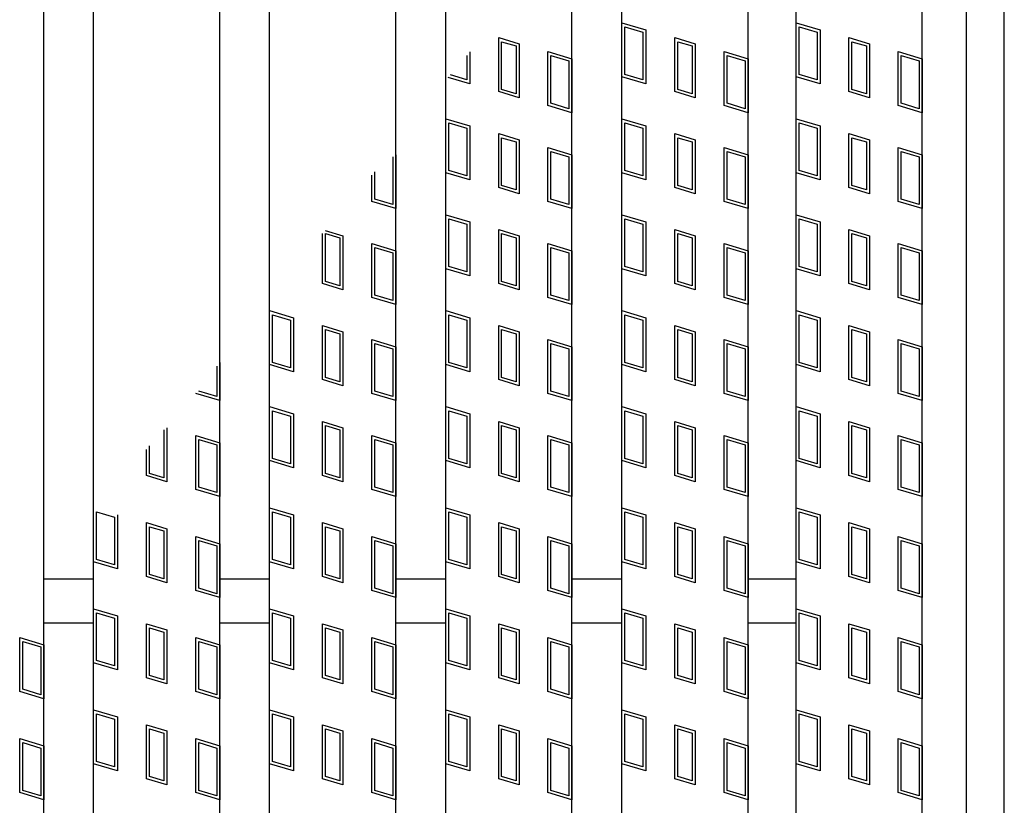
# Model space of a CAD drawing. Units: millimetres. Extents: x -182 to 173, y -128 to 105.
# Drawn here: x -79 to -60, y -7 to 9 of the extents above; entities that cross this region are included whole.
import ezdxf

# ---------------------------------------------------------------- set-up
doc = ezdxf.new("R2010")
doc.units = ezdxf.units.MM
doc.header["$LTSCALE"] = 0.25
for name, color, linetype in [('16', 7, 'Continuous'), ('17', 7, 'Continuous'), ('19', 7, 'Continuous')]:
    doc.layers.add(name, color=color, linetype=linetype)

msp = doc.modelspace()

# ---------------------------------------------------------------- linework, layer by layer
at = {"layer": '16', "color": 3, "linetype": 'Continuous', "lineweight": 25}
for p, q in [((-78.625, -14.837), (-78.625, 46.538)), ((-77.638, -14.837), (-77.638, 46.538)), ((-75.138, -14.837), (-75.138, 46.538)), ((-74.15, -14.837), (-74.15, 46.538)), ((-71.65, -14.837), (-71.65, 46.538)), ((-70.663, -14.837), (-70.663, 46.538)), ((-68.163, -14.837), (-68.163, 46.538)), ((-67.175, -14.837), (-67.175, 46.538)), ((-64.675, -14.837), (-64.675, 46.538)), ((-63.725, -14.837), (-63.725, 46.538)), ((-61.225, -14.837), (-61.225, 46.538)), ((-78.625, -2.463), (-77.638, -2.463)), ((-75.138, -2.463), (-74.15, -2.463)), ((-71.65, -2.463), (-70.663, -2.463)), ((-68.163, -2.463), (-67.175, -2.463)), ((-64.675, -2.463), (-63.725, -2.463)), ((-78.625, -3.338), (-77.638, -3.338)), ((-75.138, -3.338), (-74.15, -3.338)), ((-71.65, -3.338), (-70.663, -3.338)), ((-68.163, -3.338), (-67.175, -3.338)), ((-64.675, -3.338), (-63.725, -3.338))]:
    msp.add_line(p, q, dxfattribs=at)
at = {"layer": '17', "color": 3, "linetype": 'Continuous', "lineweight": 25}
for p, q in [((-67.175, 8.544), (-66.7, 8.401)), ((-67.175, 7.475), (-67.175, 8.544)), ((-67.116, 8.464), (-66.759, 8.357)), ((-67.116, 7.519), (-67.116, 8.464)), ((-66.7, 8.401), (-66.7, 7.333)), ((-63.725, 8.544), (-63.25, 8.401)), ((-63.725, 7.475), (-63.725, 8.544)), ((-63.666, 8.464), (-63.309, 8.357)), ((-63.666, 7.519), (-63.666, 8.464)), ((-63.25, 8.401), (-63.25, 7.333)), ((-69.614, 8.248), (-69.211, 8.127)), ((-69.614, 7.179), (-69.614, 8.248)), ((-66.759, 8.357), (-66.759, 7.412)), ((-66.127, 8.248), (-65.723, 8.127)), ((-66.127, 7.179), (-66.127, 8.248)), ((-63.309, 8.357), (-63.309, 7.412)), ((-62.677, 8.248), (-62.273, 8.127)), ((-62.677, 7.179), (-62.677, 8.248)), ((-69.555, 8.168), (-69.27, 8.083)), ((-69.555, 7.223), (-69.555, 8.168)), ((-69.27, 8.083), (-69.27, 7.138)), ((-69.211, 8.127), (-69.211, 7.058)), ((-66.068, 8.168), (-65.783, 8.083)), ((-66.068, 7.223), (-66.068, 8.168)), ((-65.783, 8.083), (-65.783, 7.138)), ((-65.723, 8.127), (-65.723, 7.058)), ((-62.617, 8.168), (-62.332, 8.083)), ((-62.617, 7.223), (-62.617, 8.168)), ((-62.332, 8.083), (-62.332, 7.138)), ((-62.273, 8.127), (-62.273, 7.058)), ((-70.247, 7.893), (-70.247, 7.412)), ((-70.188, 7.964), (-70.188, 7.333)), ((-68.638, 7.974), (-68.163, 7.831)), ((-68.638, 6.905), (-68.638, 7.974)), ((-68.578, 7.894), (-68.222, 7.787)), ((-68.578, 6.949), (-68.578, 7.894)), ((-68.163, 7.831), (-68.163, 6.763)), ((-65.15, 7.974), (-64.675, 7.831)), ((-65.15, 6.905), (-65.15, 7.974)), ((-65.091, 7.894), (-64.734, 7.787)), ((-65.091, 6.949), (-65.091, 7.894)), ((-64.675, 7.831), (-64.675, 6.763)), ((-61.7, 7.974), (-61.225, 7.831)), ((-61.7, 6.905), (-61.7, 7.974)), ((-61.641, 7.894), (-61.284, 7.787)), ((-61.641, 6.949), (-61.641, 7.894)), ((-61.225, 7.831), (-61.225, 6.763)), ((-68.222, 7.787), (-68.222, 6.842)), ((-64.734, 7.787), (-64.734, 6.842)), ((-61.284, 7.787), (-61.284, 6.842)), ((-70.188, 7.333), (-70.613, 7.46)), ((-70.247, 7.412), (-70.571, 7.51)), ((-66.7, 7.333), (-67.175, 7.475)), ((-66.759, 7.412), (-67.116, 7.519)), ((-63.25, 7.333), (-63.725, 7.475)), ((-63.309, 7.412), (-63.666, 7.519)), ((-69.27, 7.138), (-69.555, 7.223)), ((-65.783, 7.138), (-66.068, 7.223)), ((-62.332, 7.138), (-62.617, 7.223)), ((-69.211, 7.058), (-69.614, 7.179)), ((-65.723, 7.058), (-66.127, 7.179)), ((-62.273, 7.058), (-62.677, 7.179)), ((-68.163, 6.763), (-68.638, 6.905)), ((-68.222, 6.842), (-68.578, 6.949)), ((-64.675, 6.763), (-65.15, 6.905)), ((-64.734, 6.842), (-65.091, 6.949)), ((-61.225, 6.763), (-61.7, 6.905)), ((-61.284, 6.842), (-61.641, 6.949)), ((-70.663, 6.644), (-70.188, 6.501)), ((-70.663, 5.575), (-70.663, 6.644)), ((-67.175, 6.644), (-66.7, 6.501)), ((-67.175, 5.575), (-67.175, 6.644)), ((-63.725, 6.644), (-63.25, 6.501)), ((-63.725, 5.575), (-63.725, 6.644)), ((-70.603, 6.564), (-70.247, 6.457)), ((-70.603, 5.619), (-70.603, 6.564)), ((-70.247, 6.457), (-70.247, 5.512)), ((-70.188, 6.501), (-70.188, 5.433)), ((-67.116, 6.564), (-66.759, 6.457)), ((-67.116, 5.619), (-67.116, 6.564)), ((-66.759, 6.457), (-66.759, 5.512)), ((-66.7, 6.501), (-66.7, 5.433)), ((-63.666, 6.564), (-63.309, 6.457)), ((-63.666, 5.619), (-63.666, 6.564)), ((-63.309, 6.457), (-63.309, 5.512)), ((-63.25, 6.501), (-63.25, 5.433)), ((-69.614, 6.348), (-69.211, 6.227)), ((-69.614, 5.279), (-69.614, 6.348)), ((-69.555, 6.268), (-69.27, 6.183)), ((-69.555, 5.323), (-69.555, 6.268)), ((-66.127, 6.348), (-65.723, 6.227)), ((-66.127, 5.279), (-66.127, 6.348)), ((-66.068, 6.268), (-65.783, 6.183)), ((-66.068, 5.323), (-66.068, 6.268)), ((-62.677, 6.348), (-62.273, 6.227)), ((-62.677, 5.279), (-62.677, 6.348)), ((-62.617, 6.268), (-62.332, 6.183)), ((-62.617, 5.323), (-62.617, 6.268)), ((-69.27, 6.183), (-69.27, 5.238)), ((-69.211, 6.227), (-69.211, 5.158)), ((-68.638, 6.074), (-68.163, 5.931)), ((-68.638, 5.005), (-68.638, 6.074)), ((-65.783, 6.183), (-65.783, 5.238)), ((-65.723, 6.227), (-65.723, 5.158)), ((-65.15, 6.074), (-64.675, 5.931)), ((-65.15, 5.005), (-65.15, 6.074)), ((-62.332, 6.183), (-62.332, 5.238)), ((-62.273, 6.227), (-62.273, 5.158)), ((-61.7, 6.074), (-61.225, 5.931)), ((-61.7, 5.005), (-61.7, 6.074)), ((-71.709, 5.887), (-71.709, 4.942)), ((-71.65, 5.931), (-71.65, 4.863)), ((-68.578, 5.994), (-68.222, 5.887)), ((-68.578, 5.049), (-68.578, 5.994)), ((-68.222, 5.887), (-68.222, 4.942)), ((-68.163, 5.931), (-68.163, 4.863)), ((-65.091, 5.994), (-64.734, 5.887)), ((-65.091, 5.049), (-65.091, 5.994)), ((-64.734, 5.887), (-64.734, 4.942)), ((-64.675, 5.931), (-64.675, 4.863)), ((-61.641, 5.994), (-61.284, 5.887)), ((-61.641, 5.049), (-61.641, 5.994)), ((-61.284, 5.887), (-61.284, 4.942)), ((-61.225, 5.931), (-61.225, 4.863)), ((-72.125, 5.005), (-72.125, 5.525)), ((-72.066, 5.049), (-72.066, 5.595)), ((-70.188, 5.433), (-70.663, 5.575)), ((-70.247, 5.512), (-70.603, 5.619)), ((-66.7, 5.433), (-67.175, 5.575)), ((-66.759, 5.512), (-67.116, 5.619)), ((-63.25, 5.433), (-63.725, 5.575)), ((-63.309, 5.512), (-63.666, 5.619)), ((-69.211, 5.158), (-69.614, 5.279)), ((-69.27, 5.238), (-69.555, 5.323)), ((-65.723, 5.158), (-66.127, 5.279)), ((-65.783, 5.238), (-66.068, 5.323)), ((-62.273, 5.158), (-62.677, 5.279)), ((-62.332, 5.238), (-62.617, 5.323)), ((-71.65, 4.863), (-72.125, 5.005)), ((-71.709, 4.942), (-72.066, 5.049)), ((-68.163, 4.863), (-68.638, 5.005)), ((-68.222, 4.942), (-68.578, 5.049)), ((-64.675, 4.863), (-65.15, 5.005)), ((-64.734, 4.942), (-65.091, 5.049)), ((-61.225, 4.863), (-61.7, 5.005)), ((-61.284, 4.942), (-61.641, 5.049)), ((-70.663, 4.744), (-70.188, 4.601)), ((-70.663, 3.675), (-70.663, 4.744)), ((-67.175, 4.744), (-66.7, 4.601)), ((-67.175, 3.675), (-67.175, 4.744)), ((-63.725, 4.744), (-63.25, 4.601)), ((-63.725, 3.675), (-63.725, 4.744)), ((-70.603, 4.664), (-70.247, 4.557)), ((-70.603, 3.719), (-70.603, 4.664)), ((-70.247, 4.557), (-70.247, 3.612)), ((-70.188, 4.601), (-70.188, 3.533)), ((-67.116, 4.664), (-66.759, 4.557)), ((-67.116, 3.719), (-67.116, 4.664)), ((-66.759, 4.557), (-66.759, 3.612)), ((-66.7, 4.601), (-66.7, 3.533)), ((-63.666, 4.664), (-63.309, 4.557)), ((-63.666, 3.719), (-63.666, 4.664)), ((-63.309, 4.557), (-63.309, 3.612)), ((-63.25, 4.601), (-63.25, 3.533)), ((-73.102, 3.379), (-73.102, 4.37)), ((-73.049, 4.432), (-72.698, 4.327)), ((-73.043, 4.368), (-72.758, 4.283)), ((-73.043, 3.423), (-73.043, 4.368)), ((-72.698, 4.327), (-72.698, 3.258)), ((-69.614, 4.448), (-69.211, 4.327)), ((-69.614, 3.379), (-69.614, 4.448)), ((-69.555, 4.368), (-69.27, 4.283)), ((-69.555, 3.423), (-69.555, 4.368)), ((-69.211, 4.327), (-69.211, 3.258)), ((-66.127, 4.448), (-65.723, 4.327)), ((-66.127, 3.379), (-66.127, 4.448)), ((-66.068, 4.368), (-65.783, 4.283)), ((-66.068, 3.423), (-66.068, 4.368)), ((-65.723, 4.327), (-65.723, 3.258)), ((-62.677, 4.448), (-62.273, 4.327)), ((-62.677, 3.379), (-62.677, 4.448)), ((-62.617, 4.368), (-62.332, 4.283)), ((-62.617, 3.423), (-62.617, 4.368)), ((-62.273, 4.327), (-62.273, 3.258)), ((-72.758, 4.283), (-72.758, 3.338)), ((-72.125, 4.174), (-71.65, 4.031)), ((-72.125, 3.105), (-72.125, 4.174)), ((-69.27, 4.283), (-69.27, 3.338)), ((-68.638, 4.174), (-68.163, 4.031)), ((-68.638, 3.105), (-68.638, 4.174)), ((-65.783, 4.283), (-65.783, 3.338)), ((-65.15, 4.174), (-64.675, 4.031)), ((-65.15, 3.105), (-65.15, 4.174)), ((-62.332, 4.283), (-62.332, 3.338)), ((-61.7, 4.174), (-61.225, 4.031)), ((-61.7, 3.105), (-61.7, 4.174)), ((-72.066, 4.094), (-71.709, 3.987)), ((-72.066, 3.149), (-72.066, 4.094)), ((-71.709, 3.987), (-71.709, 3.042)), ((-71.65, 4.031), (-71.65, 2.963)), ((-68.578, 4.094), (-68.222, 3.987)), ((-68.578, 3.149), (-68.578, 4.094)), ((-68.222, 3.987), (-68.222, 3.042)), ((-68.163, 4.031), (-68.163, 2.963)), ((-65.091, 4.094), (-64.734, 3.987)), ((-65.091, 3.149), (-65.091, 4.094)), ((-64.734, 3.987), (-64.734, 3.042)), ((-64.675, 4.031), (-64.675, 2.963)), ((-61.641, 4.094), (-61.284, 3.987)), ((-61.641, 3.149), (-61.641, 4.094)), ((-61.284, 3.987), (-61.284, 3.042)), ((-61.225, 4.031), (-61.225, 2.963)), ((-70.247, 3.612), (-70.603, 3.719)), ((-66.759, 3.612), (-67.116, 3.719)), ((-63.309, 3.612), (-63.666, 3.719)), ((-70.188, 3.533), (-70.663, 3.675)), ((-66.7, 3.533), (-67.175, 3.675)), ((-63.25, 3.533), (-63.725, 3.675)), ((-72.698, 3.258), (-73.102, 3.379)), ((-72.758, 3.338), (-73.043, 3.423)), ((-69.211, 3.258), (-69.614, 3.379)), ((-69.27, 3.338), (-69.555, 3.423)), ((-65.723, 3.258), (-66.127, 3.379)), ((-65.783, 3.338), (-66.068, 3.423)), ((-62.273, 3.258), (-62.677, 3.379)), ((-62.332, 3.338), (-62.617, 3.423)), ((-71.709, 3.042), (-72.066, 3.149)), ((-68.222, 3.042), (-68.578, 3.149)), ((-64.734, 3.042), (-65.091, 3.149)), ((-61.284, 3.042), (-61.641, 3.149)), ((-71.65, 2.963), (-72.125, 3.105)), ((-68.163, 2.963), (-68.638, 3.105)), ((-64.675, 2.963), (-65.15, 3.105)), ((-61.225, 2.963), (-61.7, 3.105)), ((-74.15, 2.844), (-73.675, 2.701)), ((-74.15, 1.775), (-74.15, 2.844)), ((-74.091, 2.764), (-73.734, 2.657)), ((-74.091, 1.819), (-74.091, 2.764)), ((-70.663, 2.844), (-70.188, 2.701)), ((-70.663, 1.775), (-70.663, 2.844)), ((-70.603, 2.764), (-70.247, 2.657)), ((-70.603, 1.819), (-70.603, 2.764)), ((-67.175, 2.844), (-66.7, 2.701)), ((-67.175, 1.775), (-67.175, 2.844)), ((-67.116, 2.764), (-66.759, 2.657)), ((-67.116, 1.819), (-67.116, 2.764)), ((-63.725, 2.844), (-63.25, 2.701)), ((-63.725, 1.775), (-63.725, 2.844)), ((-63.666, 2.764), (-63.309, 2.657)), ((-63.666, 1.819), (-63.666, 2.764)), ((-73.734, 2.657), (-73.734, 1.712)), ((-73.675, 2.701), (-73.675, 1.633)), ((-73.102, 2.548), (-72.698, 2.427)), ((-73.102, 1.479), (-73.102, 2.548)), ((-70.247, 2.657), (-70.247, 1.712)), ((-70.188, 2.701), (-70.188, 1.633)), ((-69.614, 2.548), (-69.211, 2.427)), ((-69.614, 1.479), (-69.614, 2.548)), ((-66.759, 2.657), (-66.759, 1.712)), ((-66.7, 2.701), (-66.7, 1.633)), ((-66.127, 2.548), (-65.723, 2.427)), ((-66.127, 1.479), (-66.127, 2.548)), ((-63.309, 2.657), (-63.309, 1.712)), ((-63.25, 2.701), (-63.25, 1.633)), ((-62.677, 2.548), (-62.273, 2.427)), ((-62.677, 1.479), (-62.677, 2.548)), ((-73.043, 2.468), (-72.758, 2.383)), ((-73.043, 1.523), (-73.043, 2.468)), ((-72.758, 2.383), (-72.758, 1.438)), ((-72.698, 2.427), (-72.698, 1.358)), ((-69.555, 2.468), (-69.27, 2.383)), ((-69.555, 1.523), (-69.555, 2.468)), ((-69.27, 2.383), (-69.27, 1.438)), ((-69.211, 2.427), (-69.211, 1.358)), ((-66.068, 2.468), (-65.783, 2.383)), ((-66.068, 1.523), (-66.068, 2.468)), ((-65.783, 2.383), (-65.783, 1.438)), ((-65.723, 2.427), (-65.723, 1.358)), ((-62.617, 2.468), (-62.332, 2.383)), ((-62.617, 1.523), (-62.617, 2.468)), ((-62.332, 2.383), (-62.332, 1.438)), ((-62.273, 2.427), (-62.273, 1.358)), ((-72.125, 2.274), (-71.65, 2.131)), ((-72.125, 1.205), (-72.125, 2.274)), ((-72.066, 2.194), (-71.709, 2.087)), ((-72.066, 1.249), (-72.066, 2.194)), ((-68.638, 2.274), (-68.163, 2.131)), ((-68.638, 1.205), (-68.638, 2.274)), ((-68.578, 2.194), (-68.222, 2.087)), ((-68.578, 1.249), (-68.578, 2.194)), ((-65.15, 2.274), (-64.675, 2.131)), ((-65.15, 1.205), (-65.15, 2.274)), ((-65.091, 2.194), (-64.734, 2.087)), ((-65.091, 1.249), (-65.091, 2.194)), ((-61.7, 2.274), (-61.225, 2.131)), ((-61.7, 1.205), (-61.7, 2.274)), ((-61.641, 2.194), (-61.284, 2.087)), ((-61.641, 1.249), (-61.641, 2.194)), ((-71.709, 2.087), (-71.709, 1.142)), ((-71.65, 2.131), (-71.65, 1.063)), ((-68.222, 2.087), (-68.222, 1.142)), ((-68.163, 2.131), (-68.163, 1.063)), ((-64.734, 2.087), (-64.734, 1.142)), ((-64.675, 2.131), (-64.675, 1.063)), ((-61.284, 2.087), (-61.284, 1.142)), ((-61.225, 2.131), (-61.225, 1.063)), ((-75.138, 1.815), (-75.138, 1.063)), ((-73.675, 1.633), (-74.15, 1.775)), ((-73.734, 1.712), (-74.091, 1.819)), ((-70.188, 1.633), (-70.663, 1.775)), ((-70.247, 1.712), (-70.603, 1.819)), ((-66.7, 1.633), (-67.175, 1.775)), ((-66.759, 1.712), (-67.116, 1.819)), ((-63.25, 1.633), (-63.725, 1.775)), ((-63.309, 1.712), (-63.666, 1.819)), ((-75.197, 1.745), (-75.197, 1.142)), ((-72.698, 1.358), (-73.102, 1.479)), ((-72.758, 1.438), (-73.043, 1.523)), ((-69.211, 1.358), (-69.614, 1.479)), ((-69.27, 1.438), (-69.555, 1.523)), ((-65.723, 1.358), (-66.127, 1.479)), ((-65.783, 1.438), (-66.068, 1.523)), ((-62.273, 1.358), (-62.677, 1.479)), ((-62.332, 1.438), (-62.617, 1.523)), ((-75.138, 1.063), (-75.613, 1.205)), ((-75.197, 1.142), (-75.553, 1.249)), ((-71.65, 1.063), (-72.125, 1.205)), ((-71.709, 1.142), (-72.066, 1.249)), ((-68.163, 1.063), (-68.638, 1.205)), ((-68.222, 1.142), (-68.578, 1.249)), ((-64.675, 1.063), (-65.15, 1.205)), ((-64.734, 1.142), (-65.091, 1.249)), ((-61.225, 1.063), (-61.7, 1.205)), ((-61.284, 1.142), (-61.641, 1.249)), ((-74.15, 0.944), (-73.675, 0.801)), ((-74.15, -0.125), (-74.15, 0.944)), ((-74.091, 0.864), (-73.734, 0.757)), ((-74.091, -0.081), (-74.091, 0.864)), ((-73.675, 0.801), (-73.675, -0.267)), ((-70.663, 0.944), (-70.188, 0.801)), ((-70.663, -0.125), (-70.663, 0.944)), ((-70.603, 0.864), (-70.247, 0.757)), ((-70.603, -0.081), (-70.603, 0.864)), ((-70.188, 0.801), (-70.188, -0.267)), ((-67.175, 0.944), (-66.7, 0.801)), ((-67.175, -0.125), (-67.175, 0.944)), ((-67.116, 0.864), (-66.759, 0.757)), ((-67.116, -0.081), (-67.116, 0.864)), ((-66.7, 0.801), (-66.7, -0.267)), ((-63.725, 0.944), (-63.25, 0.801)), ((-63.725, -0.125), (-63.725, 0.944)), ((-63.666, 0.864), (-63.309, 0.757)), ((-63.666, -0.081), (-63.666, 0.864)), ((-63.25, 0.801), (-63.25, -0.267)), ((-73.734, 0.757), (-73.734, -0.188)), ((-73.102, 0.648), (-72.698, 0.527)), ((-73.102, -0.421), (-73.102, 0.648)), ((-70.247, 0.757), (-70.247, -0.188)), ((-69.614, 0.648), (-69.211, 0.527)), ((-69.614, -0.421), (-69.614, 0.648)), ((-66.759, 0.757), (-66.759, -0.188)), ((-66.127, 0.648), (-65.723, 0.527)), ((-66.127, -0.421), (-66.127, 0.648)), ((-63.309, 0.757), (-63.309, -0.188)), ((-62.677, 0.648), (-62.273, 0.527)), ((-62.677, -0.421), (-62.677, 0.648)), ((-76.245, 0.483), (-76.245, -0.462)), ((-76.186, 0.527), (-76.186, -0.542)), ((-73.043, 0.568), (-72.758, 0.483)), ((-73.043, -0.377), (-73.043, 0.568)), ((-72.758, 0.483), (-72.758, -0.462)), ((-72.698, 0.527), (-72.698, -0.542)), ((-69.555, 0.568), (-69.27, 0.483)), ((-69.555, -0.377), (-69.555, 0.568)), ((-69.27, 0.483), (-69.27, -0.462)), ((-69.211, 0.527), (-69.211, -0.542)), ((-66.068, 0.568), (-65.783, 0.483)), ((-66.068, -0.377), (-66.068, 0.568)), ((-65.783, 0.483), (-65.783, -0.462)), ((-65.723, 0.527), (-65.723, -0.542)), ((-62.617, 0.568), (-62.332, 0.483)), ((-62.617, -0.377), (-62.617, 0.568)), ((-62.332, 0.483), (-62.332, -0.462)), ((-62.273, 0.527), (-62.273, -0.542)), ((-75.613, 0.374), (-75.138, 0.231)), ((-75.613, -0.695), (-75.613, 0.374)), ((-75.553, 0.294), (-75.197, 0.187)), ((-75.553, -0.651), (-75.553, 0.294)), ((-75.138, 0.231), (-75.138, -0.837)), ((-72.125, 0.374), (-71.65, 0.231)), ((-72.125, -0.695), (-72.125, 0.374)), ((-72.066, 0.294), (-71.709, 0.187)), ((-72.066, -0.651), (-72.066, 0.294)), ((-71.65, 0.231), (-71.65, -0.837)), ((-68.638, 0.374), (-68.163, 0.231)), ((-68.638, -0.695), (-68.638, 0.374)), ((-68.578, 0.294), (-68.222, 0.187)), ((-68.578, -0.651), (-68.578, 0.294)), ((-68.163, 0.231), (-68.163, -0.837)), ((-65.15, 0.374), (-64.675, 0.231)), ((-65.15, -0.695), (-65.15, 0.374)), ((-65.091, 0.294), (-64.734, 0.187)), ((-65.091, -0.651), (-65.091, 0.294)), ((-64.675, 0.231), (-64.675, -0.837)), ((-61.7, 0.374), (-61.225, 0.231)), ((-61.7, -0.695), (-61.7, 0.374)), ((-61.641, 0.294), (-61.284, 0.187)), ((-61.641, -0.651), (-61.641, 0.294)), ((-61.225, 0.231), (-61.225, -0.837)), ((-76.589, -0.421), (-76.589, 0.098)), ((-76.53, -0.377), (-76.53, 0.168)), ((-75.197, 0.187), (-75.197, -0.758)), ((-71.709, 0.187), (-71.709, -0.758)), ((-68.222, 0.187), (-68.222, -0.758)), ((-64.734, 0.187), (-64.734, -0.758)), ((-61.284, 0.187), (-61.284, -0.758)), ((-73.675, -0.267), (-74.15, -0.125)), ((-73.734, -0.188), (-74.091, -0.081)), ((-70.188, -0.267), (-70.663, -0.125)), ((-70.247, -0.188), (-70.603, -0.081)), ((-66.7, -0.267), (-67.175, -0.125)), ((-66.759, -0.188), (-67.116, -0.081)), ((-63.25, -0.267), (-63.725, -0.125)), ((-63.309, -0.188), (-63.666, -0.081)), ((-76.245, -0.462), (-76.53, -0.377)), ((-72.758, -0.462), (-73.043, -0.377)), ((-69.27, -0.462), (-69.555, -0.377)), ((-65.783, -0.462), (-66.068, -0.377)), ((-62.332, -0.462), (-62.617, -0.377)), ((-76.186, -0.542), (-76.589, -0.421)), ((-72.698, -0.542), (-73.102, -0.421)), ((-69.211, -0.542), (-69.614, -0.421)), ((-65.723, -0.542), (-66.127, -0.421)), ((-62.273, -0.542), (-62.677, -0.421)), ((-75.138, -0.837), (-75.613, -0.695)), ((-75.197, -0.758), (-75.553, -0.651)), ((-71.65, -0.837), (-72.125, -0.695)), ((-71.709, -0.758), (-72.066, -0.651)), ((-68.163, -0.837), (-68.638, -0.695)), ((-68.222, -0.758), (-68.578, -0.651)), ((-64.675, -0.837), (-65.15, -0.695)), ((-64.734, -0.758), (-65.091, -0.651)), ((-61.225, -0.837), (-61.7, -0.695)), ((-61.284, -0.758), (-61.641, -0.651)), ((-77.578, -1.136), (-77.222, -1.243)), ((-77.578, -2.081), (-77.578, -1.136)), ((-74.15, -1.056), (-73.675, -1.199)), ((-74.15, -2.125), (-74.15, -1.056)), ((-74.091, -1.136), (-73.734, -1.243)), ((-74.091, -2.081), (-74.091, -1.136)), ((-70.663, -1.056), (-70.188, -1.199)), ((-70.663, -2.125), (-70.663, -1.056)), ((-70.603, -1.136), (-70.247, -1.243)), ((-70.603, -2.081), (-70.603, -1.136)), ((-67.175, -1.056), (-66.7, -1.199)), ((-67.175, -2.125), (-67.175, -1.056)), ((-67.116, -1.136), (-66.759, -1.243)), ((-67.116, -2.081), (-67.116, -1.136)), ((-63.725, -1.056), (-63.25, -1.199)), ((-63.725, -2.125), (-63.725, -1.056)), ((-63.666, -1.136), (-63.309, -1.243)), ((-63.666, -2.081), (-63.666, -1.136)), ((-77.222, -1.243), (-77.222, -2.188)), ((-77.163, -1.199), (-77.163, -2.267)), ((-76.589, -1.352), (-76.186, -1.473)), ((-76.589, -2.421), (-76.589, -1.352)), ((-73.734, -1.243), (-73.734, -2.188)), ((-73.675, -1.199), (-73.675, -2.267)), ((-73.102, -1.352), (-72.698, -1.473)), ((-73.102, -2.421), (-73.102, -1.352)), ((-70.247, -1.243), (-70.247, -2.188)), ((-70.188, -1.199), (-70.188, -2.267)), ((-69.614, -1.352), (-69.211, -1.473)), ((-69.614, -2.421), (-69.614, -1.352)), ((-66.759, -1.243), (-66.759, -2.188)), ((-66.7, -1.199), (-66.7, -2.267)), ((-66.127, -1.352), (-65.723, -1.473)), ((-66.127, -2.421), (-66.127, -1.352)), ((-63.309, -1.243), (-63.309, -2.188)), ((-63.25, -1.199), (-63.25, -2.267)), ((-62.677, -1.352), (-62.273, -1.473)), ((-62.677, -2.421), (-62.677, -1.352)), ((-76.53, -1.432), (-76.245, -1.517)), ((-76.53, -2.377), (-76.53, -1.432)), ((-76.245, -1.517), (-76.245, -2.462)), ((-76.186, -1.473), (-76.186, -2.542)), ((-73.043, -1.432), (-72.758, -1.517)), ((-73.043, -2.377), (-73.043, -1.432)), ((-72.758, -1.517), (-72.758, -2.462)), ((-72.698, -1.473), (-72.698, -2.542)), ((-69.555, -1.432), (-69.27, -1.517)), ((-69.555, -2.377), (-69.555, -1.432)), ((-69.27, -1.517), (-69.27, -2.462)), ((-69.211, -1.473), (-69.211, -2.542)), ((-66.068, -1.432), (-65.783, -1.517)), ((-66.068, -2.377), (-66.068, -1.432)), ((-65.783, -1.517), (-65.783, -2.462)), ((-65.723, -1.473), (-65.723, -2.542)), ((-62.617, -1.432), (-62.332, -1.517)), ((-62.617, -2.377), (-62.617, -1.432)), ((-62.332, -1.517), (-62.332, -2.462)), ((-62.273, -1.473), (-62.273, -2.542)), ((-75.613, -2.695), (-75.613, -1.626)), ((-75.613, -1.626), (-75.138, -1.769)), ((-75.553, -2.651), (-75.553, -1.706)), ((-75.553, -1.706), (-75.197, -1.813)), ((-72.125, -1.626), (-71.65, -1.769)), ((-72.125, -2.695), (-72.125, -1.626)), ((-72.066, -1.706), (-71.709, -1.813)), ((-72.066, -2.651), (-72.066, -1.706)), ((-68.638, -1.626), (-68.163, -1.769)), ((-68.638, -2.695), (-68.638, -1.626)), ((-68.578, -1.706), (-68.222, -1.813)), ((-68.578, -2.651), (-68.578, -1.706)), ((-65.15, -1.626), (-64.675, -1.769)), ((-65.15, -2.695), (-65.15, -1.626)), ((-65.091, -1.706), (-64.734, -1.813)), ((-65.091, -2.651), (-65.091, -1.706)), ((-61.7, -1.626), (-61.225, -1.769)), ((-61.7, -2.695), (-61.7, -1.626)), ((-61.641, -1.706), (-61.284, -1.813)), ((-61.641, -2.651), (-61.641, -1.706)), ((-75.197, -1.813), (-75.197, -2.758)), ((-75.138, -1.769), (-75.138, -2.837)), ((-71.709, -1.813), (-71.709, -2.758)), ((-71.65, -1.769), (-71.65, -2.837)), ((-68.222, -1.813), (-68.222, -2.758)), ((-68.163, -1.769), (-68.163, -2.837)), ((-64.734, -1.813), (-64.734, -2.758)), ((-64.675, -1.769), (-64.675, -2.837)), ((-61.284, -1.813), (-61.284, -2.758)), ((-61.225, -1.769), (-61.225, -2.837)), ((-77.163, -2.267), (-77.638, -2.125)), ((-77.222, -2.188), (-77.578, -2.081)), ((-73.675, -2.267), (-74.15, -2.125)), ((-73.734, -2.188), (-74.091, -2.081)), ((-70.188, -2.267), (-70.663, -2.125)), ((-70.247, -2.188), (-70.603, -2.081)), ((-66.7, -2.267), (-67.175, -2.125)), ((-66.759, -2.188), (-67.116, -2.081)), ((-63.25, -2.267), (-63.725, -2.125)), ((-63.309, -2.188), (-63.666, -2.081)), ((-76.186, -2.542), (-76.589, -2.421)), ((-76.245, -2.462), (-76.53, -2.377)), ((-72.698, -2.542), (-73.102, -2.421)), ((-72.758, -2.462), (-73.043, -2.377)), ((-69.211, -2.542), (-69.614, -2.421)), ((-69.27, -2.462), (-69.555, -2.377)), ((-65.723, -2.542), (-66.127, -2.421)), ((-65.783, -2.462), (-66.068, -2.377)), ((-62.273, -2.542), (-62.677, -2.421)), ((-62.332, -2.462), (-62.617, -2.377)), ((-75.138, -2.837), (-75.613, -2.695)), ((-75.197, -2.758), (-75.553, -2.651)), ((-71.65, -2.837), (-72.125, -2.695)), ((-71.709, -2.758), (-72.066, -2.651)), ((-68.163, -2.837), (-68.638, -2.695)), ((-68.222, -2.758), (-68.578, -2.651)), ((-64.675, -2.837), (-65.15, -2.695)), ((-64.734, -2.758), (-65.091, -2.651)), ((-61.225, -2.837), (-61.7, -2.695)), ((-61.284, -2.758), (-61.641, -2.651)), ((-77.638, -3.056), (-77.163, -3.199)), ((-77.638, -4.125), (-77.638, -3.056)), ((-74.15, -3.056), (-73.675, -3.199)), ((-74.15, -4.125), (-74.15, -3.056)), ((-70.663, -3.056), (-70.188, -3.199)), ((-70.663, -4.125), (-70.663, -3.056)), ((-67.175, -3.056), (-66.7, -3.199)), ((-67.175, -4.125), (-67.175, -3.056)), ((-63.725, -3.056), (-63.25, -3.199)), ((-63.725, -4.125), (-63.725, -3.056)), ((-77.578, -3.136), (-77.222, -3.243)), ((-77.578, -4.081), (-77.578, -3.136)), ((-77.222, -3.243), (-77.222, -4.188)), ((-77.163, -3.199), (-77.163, -4.267)), ((-74.091, -3.136), (-73.734, -3.243)), ((-74.091, -4.081), (-74.091, -3.136)), ((-73.734, -3.243), (-73.734, -4.188)), ((-73.675, -3.199), (-73.675, -4.267)), ((-70.603, -3.136), (-70.247, -3.243)), ((-70.603, -4.081), (-70.603, -3.136)), ((-70.247, -3.243), (-70.247, -4.188)), ((-70.188, -3.199), (-70.188, -4.267)), ((-67.116, -3.136), (-66.759, -3.243)), ((-67.116, -4.081), (-67.116, -3.136)), ((-66.759, -3.243), (-66.759, -4.188)), ((-66.7, -3.199), (-66.7, -4.267)), ((-63.666, -3.136), (-63.309, -3.243)), ((-63.666, -4.081), (-63.666, -3.136)), ((-63.309, -3.243), (-63.309, -4.188)), ((-63.25, -3.199), (-63.25, -4.267)), ((-76.589, -3.352), (-76.186, -3.473)), ((-76.589, -4.421), (-76.589, -3.352)), ((-76.53, -3.432), (-76.245, -3.517)), ((-76.53, -4.377), (-76.53, -3.432)), ((-76.186, -3.473), (-76.186, -4.542)), ((-73.102, -3.352), (-72.698, -3.473)), ((-73.102, -4.421), (-73.102, -3.352)), ((-73.043, -3.432), (-72.758, -3.517)), ((-73.043, -4.377), (-73.043, -3.432)), ((-72.698, -3.473), (-72.698, -4.542)), ((-69.614, -3.352), (-69.211, -3.473)), ((-69.614, -4.421), (-69.614, -3.352)), ((-69.555, -3.432), (-69.27, -3.517)), ((-69.555, -4.377), (-69.555, -3.432)), ((-69.211, -3.473), (-69.211, -4.542)), ((-66.127, -3.352), (-65.723, -3.473)), ((-66.127, -4.421), (-66.127, -3.352)), ((-66.068, -3.432), (-65.783, -3.517)), ((-66.068, -4.377), (-66.068, -3.432)), ((-65.723, -3.473), (-65.723, -4.542)), ((-62.677, -3.352), (-62.273, -3.473)), ((-62.677, -4.421), (-62.677, -3.352)), ((-62.617, -3.432), (-62.332, -3.517)), ((-62.617, -4.377), (-62.617, -3.432)), ((-62.273, -3.473), (-62.273, -4.542)), ((-79.1, -4.695), (-79.1, -3.626)), ((-79.1, -3.626), (-78.625, -3.769)), ((-76.245, -3.517), (-76.245, -4.462)), ((-75.613, -4.695), (-75.613, -3.626)), ((-75.613, -3.626), (-75.138, -3.769)), ((-72.758, -3.517), (-72.758, -4.462)), ((-72.125, -3.626), (-71.65, -3.769)), ((-72.125, -4.695), (-72.125, -3.626)), ((-69.27, -3.517), (-69.27, -4.462)), ((-68.638, -3.626), (-68.163, -3.769)), ((-68.638, -4.695), (-68.638, -3.626)), ((-65.783, -3.517), (-65.783, -4.462)), ((-65.15, -3.626), (-64.675, -3.769)), ((-65.15, -4.695), (-65.15, -3.626)), ((-62.332, -3.517), (-62.332, -4.462)), ((-61.7, -3.626), (-61.225, -3.769)), ((-61.7, -4.695), (-61.7, -3.626)), ((-79.041, -4.651), (-79.041, -3.706)), ((-79.041, -3.706), (-78.684, -3.813)), ((-78.684, -3.813), (-78.684, -4.758)), ((-78.625, -3.769), (-78.625, -4.837)), ((-75.553, -4.651), (-75.553, -3.706)), ((-75.553, -3.706), (-75.197, -3.813)), ((-75.197, -3.813), (-75.197, -4.758)), ((-75.138, -3.769), (-75.138, -4.837)), ((-72.066, -3.706), (-71.709, -3.813)), ((-72.066, -4.651), (-72.066, -3.706)), ((-71.709, -3.813), (-71.709, -4.758)), ((-71.65, -3.769), (-71.65, -4.837)), ((-68.578, -3.706), (-68.222, -3.813)), ((-68.578, -4.651), (-68.578, -3.706)), ((-68.222, -3.813), (-68.222, -4.758)), ((-68.163, -3.769), (-68.163, -4.837)), ((-65.091, -3.706), (-64.734, -3.813)), ((-65.091, -4.651), (-65.091, -3.706)), ((-64.734, -3.813), (-64.734, -4.758)), ((-64.675, -3.769), (-64.675, -4.837)), ((-61.641, -3.706), (-61.284, -3.813)), ((-61.641, -4.651), (-61.641, -3.706)), ((-61.284, -3.813), (-61.284, -4.758)), ((-61.225, -3.769), (-61.225, -4.837)), ((-77.222, -4.188), (-77.578, -4.081)), ((-73.734, -4.188), (-74.091, -4.081)), ((-70.247, -4.188), (-70.603, -4.081)), ((-66.759, -4.188), (-67.116, -4.081)), ((-63.309, -4.188), (-63.666, -4.081)), ((-77.163, -4.267), (-77.638, -4.125)), ((-73.675, -4.267), (-74.15, -4.125)), ((-70.188, -4.267), (-70.663, -4.125)), ((-66.7, -4.267), (-67.175, -4.125)), ((-63.25, -4.267), (-63.725, -4.125)), ((-76.186, -4.542), (-76.589, -4.421)), ((-76.245, -4.462), (-76.53, -4.377)), ((-72.698, -4.542), (-73.102, -4.421)), ((-72.758, -4.462), (-73.043, -4.377)), ((-69.211, -4.542), (-69.614, -4.421)), ((-69.27, -4.462), (-69.555, -4.377)), ((-65.723, -4.542), (-66.127, -4.421)), ((-65.783, -4.462), (-66.068, -4.377)), ((-62.273, -4.542), (-62.677, -4.421)), ((-62.332, -4.462), (-62.617, -4.377)), ((-78.684, -4.758), (-79.041, -4.651)), ((-75.197, -4.758), (-75.553, -4.651)), ((-71.709, -4.758), (-72.066, -4.651)), ((-68.222, -4.758), (-68.578, -4.651)), ((-64.734, -4.758), (-65.091, -4.651)), ((-61.284, -4.758), (-61.641, -4.651)), ((-78.625, -4.837), (-79.1, -4.695)), ((-75.138, -4.837), (-75.613, -4.695)), ((-71.65, -4.837), (-72.125, -4.695)), ((-68.163, -4.837), (-68.638, -4.695)), ((-64.675, -4.837), (-65.15, -4.695)), ((-61.225, -4.837), (-61.7, -4.695)), ((-77.638, -5.056), (-77.163, -5.199)), ((-77.638, -6.125), (-77.638, -5.056)), ((-74.15, -5.056), (-73.675, -5.199)), ((-74.15, -6.125), (-74.15, -5.056)), ((-70.663, -5.056), (-70.188, -5.199)), ((-70.663, -6.125), (-70.663, -5.056)), ((-67.175, -5.056), (-66.7, -5.199)), ((-67.175, -6.125), (-67.175, -5.056)), ((-63.725, -5.056), (-63.25, -5.199)), ((-63.725, -6.125), (-63.725, -5.056)), ((-77.578, -5.136), (-77.222, -5.243)), ((-77.578, -6.081), (-77.578, -5.136)), ((-77.222, -5.243), (-77.222, -6.188)), ((-77.163, -5.199), (-77.163, -6.267)), ((-74.091, -5.136), (-73.734, -5.243)), ((-74.091, -6.081), (-74.091, -5.136)), ((-73.734, -5.243), (-73.734, -6.188)), ((-73.675, -5.199), (-73.675, -6.267)), ((-70.603, -5.136), (-70.247, -5.243)), ((-70.603, -6.081), (-70.603, -5.136)), ((-70.247, -5.243), (-70.247, -6.188)), ((-70.188, -5.199), (-70.188, -6.267)), ((-67.116, -5.136), (-66.759, -5.243)), ((-67.116, -6.081), (-67.116, -5.136)), ((-66.759, -5.243), (-66.759, -6.188)), ((-66.7, -5.199), (-66.7, -6.267)), ((-63.666, -5.136), (-63.309, -5.243)), ((-63.666, -6.081), (-63.666, -5.136)), ((-63.309, -5.243), (-63.309, -6.188)), ((-63.25, -5.199), (-63.25, -6.267)), ((-76.589, -5.352), (-76.186, -5.473)), ((-76.589, -6.421), (-76.589, -5.352)), ((-76.53, -5.432), (-76.245, -5.517)), ((-76.53, -6.377), (-76.53, -5.432)), ((-73.102, -5.352), (-72.698, -5.473)), ((-73.102, -6.421), (-73.102, -5.352)), ((-73.043, -5.432), (-72.758, -5.517)), ((-73.043, -6.377), (-73.043, -5.432)), ((-69.614, -5.352), (-69.211, -5.473)), ((-69.614, -6.421), (-69.614, -5.352)), ((-69.555, -5.432), (-69.27, -5.517)), ((-69.555, -6.377), (-69.555, -5.432)), ((-66.127, -5.352), (-65.723, -5.473)), ((-66.127, -6.421), (-66.127, -5.352)), ((-66.068, -5.432), (-65.783, -5.517)), ((-66.068, -6.377), (-66.068, -5.432)), ((-62.677, -5.352), (-62.273, -5.473)), ((-62.677, -6.421), (-62.677, -5.352)), ((-62.617, -5.432), (-62.332, -5.517)), ((-62.617, -6.377), (-62.617, -5.432)), ((-79.1, -6.695), (-79.1, -5.626)), ((-79.1, -5.626), (-78.625, -5.769)), ((-76.245, -5.517), (-76.245, -6.462)), ((-76.186, -5.473), (-76.186, -6.542)), ((-75.613, -6.695), (-75.613, -5.626)), ((-75.613, -5.626), (-75.138, -5.769)), ((-72.758, -5.517), (-72.758, -6.462)), ((-72.698, -5.473), (-72.698, -6.542)), ((-72.125, -5.626), (-71.65, -5.769)), ((-72.125, -6.695), (-72.125, -5.626)), ((-69.27, -5.517), (-69.27, -6.462)), ((-69.211, -5.473), (-69.211, -6.542)), ((-68.638, -5.626), (-68.163, -5.769)), ((-68.638, -6.695), (-68.638, -5.626)), ((-65.783, -5.517), (-65.783, -6.462)), ((-65.723, -5.473), (-65.723, -6.542)), ((-65.15, -5.626), (-64.675, -5.769)), ((-65.15, -6.695), (-65.15, -5.626)), ((-62.332, -5.517), (-62.332, -6.462)), ((-62.273, -5.473), (-62.273, -6.542)), ((-61.7, -5.626), (-61.225, -5.769)), ((-61.7, -6.695), (-61.7, -5.626)), ((-79.041, -6.651), (-79.041, -5.706)), ((-79.041, -5.706), (-78.684, -5.813)), ((-78.684, -5.813), (-78.684, -6.758)), ((-78.625, -5.769), (-78.625, -6.837)), ((-75.553, -6.651), (-75.553, -5.706)), ((-75.553, -5.706), (-75.197, -5.813)), ((-75.197, -5.813), (-75.197, -6.758)), ((-75.138, -5.769), (-75.138, -6.837)), ((-72.066, -5.706), (-71.709, -5.813)), ((-72.066, -6.651), (-72.066, -5.706)), ((-71.709, -5.813), (-71.709, -6.758)), ((-71.65, -5.769), (-71.65, -6.837)), ((-68.578, -5.706), (-68.222, -5.813)), ((-68.578, -6.651), (-68.578, -5.706)), ((-68.222, -5.813), (-68.222, -6.758)), ((-68.163, -5.769), (-68.163, -6.837)), ((-65.091, -5.706), (-64.734, -5.813)), ((-65.091, -6.651), (-65.091, -5.706)), ((-64.734, -5.813), (-64.734, -6.758)), ((-64.675, -5.769), (-64.675, -6.837)), ((-61.641, -5.706), (-61.284, -5.813)), ((-61.641, -6.651), (-61.641, -5.706)), ((-61.284, -5.813), (-61.284, -6.758)), ((-61.225, -5.769), (-61.225, -6.837)), ((-77.163, -6.267), (-77.638, -6.125)), ((-77.222, -6.188), (-77.578, -6.081)), ((-73.675, -6.267), (-74.15, -6.125)), ((-73.734, -6.188), (-74.091, -6.081)), ((-70.188, -6.267), (-70.663, -6.125)), ((-70.247, -6.188), (-70.603, -6.081)), ((-66.7, -6.267), (-67.175, -6.125)), ((-66.759, -6.188), (-67.116, -6.081)), ((-63.25, -6.267), (-63.725, -6.125)), ((-63.309, -6.188), (-63.666, -6.081)), ((-76.186, -6.542), (-76.589, -6.421)), ((-76.245, -6.462), (-76.53, -6.377)), ((-72.698, -6.542), (-73.102, -6.421)), ((-72.758, -6.462), (-73.043, -6.377)), ((-69.211, -6.542), (-69.614, -6.421)), ((-69.27, -6.462), (-69.555, -6.377)), ((-65.723, -6.542), (-66.127, -6.421)), ((-65.783, -6.462), (-66.068, -6.377)), ((-62.273, -6.542), (-62.677, -6.421)), ((-62.332, -6.462), (-62.617, -6.377)), ((-78.625, -6.837), (-79.1, -6.695)), ((-78.684, -6.758), (-79.041, -6.651)), ((-75.138, -6.837), (-75.613, -6.695)), ((-75.197, -6.758), (-75.553, -6.651)), ((-71.65, -6.837), (-72.125, -6.695)), ((-71.709, -6.758), (-72.066, -6.651)), ((-68.163, -6.837), (-68.638, -6.695)), ((-68.222, -6.758), (-68.578, -6.651)), ((-64.675, -6.837), (-65.15, -6.695)), ((-64.734, -6.758), (-65.091, -6.651)), ((-61.225, -6.837), (-61.7, -6.695)), ((-61.284, -6.758), (-61.641, -6.651))]:
    msp.add_line(p, q, dxfattribs=at)
at = {"layer": '19', "color": 6, "linetype": 'Continuous', "lineweight": 25}
for p, q in [((-59.6, -16.65), (-59.6, 48.35)), ((-60.35, -15.9), (-60.35, 47.6))]:
    msp.add_line(p, q, dxfattribs=at)

doc.saveas('drawing.dxf')
